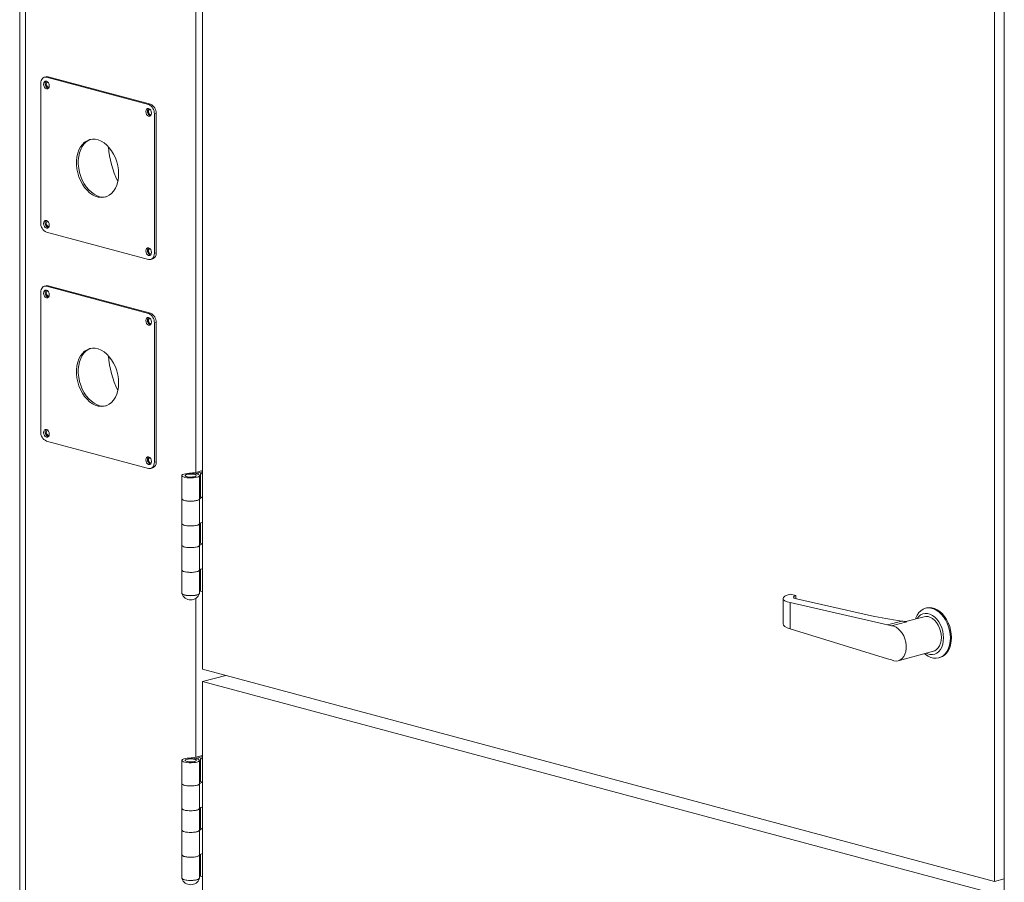
# Model space of a CAD drawing. Units: millimetres. Extents: x 0 to 420, y 0 to 297.
# Drawn here: x 40 to 61, y 61 to 79 of the extents above; entities that cross this region are included whole.
import ezdxf

# ---------------------------------------------------------------- set-up
doc = ezdxf.new("R2010")
doc.units = ezdxf.units.MM

msp = doc.modelspace()

# ---------------------------------------------------------------- linework, layer by layer
at = {"color": 7, "linetype": 'Continuous', "lineweight": 15}
for p, q in [((40.1418, 97.6415), (40.1418, 33.412)), ((40.2596, 97.61), (40.2596, 33.3804)), ((43.9366, 94.8264), (43.9366, 65.4414)), ((60.5654, 92.1698), (60.5654, 27.9402)), ((43.7952, 90.6447), (43.7952, 69.5258)), ((60.365, 61.04), (60.365, 90.4251)), ((40.6879, 77.7335), (40.6525, 77.724)), ((40.731, 77.7331), (40.6957, 77.7236)), ((42.817, 77.1553), (40.6957, 77.7236)), ((42.8523, 77.1647), (40.731, 77.7331)), ((40.5778, 77.5946), (40.5778, 74.7043)), ((42.817, 77.1553), (42.8523, 77.1647)), ((42.9702, 76.9726), (42.9348, 76.9631)), ((42.9348, 74.0728), (42.9348, 76.9631)), ((42.9702, 74.0823), (42.9702, 76.9726)), ((40.6957, 74.5121), (42.817, 73.9438)), ((42.8601, 73.9434), (42.8955, 73.9529)), ((42.9348, 74.0728), (42.9702, 74.0823)), ((40.6879, 73.398), (40.6525, 73.3885)), ((40.731, 73.3976), (40.6957, 73.3881)), ((42.817, 72.8198), (40.6957, 73.3881)), ((42.8523, 72.8292), (40.731, 73.3976)), ((40.5778, 73.2591), (40.5778, 70.3688)), ((42.817, 72.8198), (42.8523, 72.8292)), ((42.9702, 72.6371), (42.9348, 72.6276)), ((42.9348, 69.7373), (42.9348, 72.6276)), ((42.9702, 69.7468), (42.9702, 72.6371)), ((40.6957, 70.1766), (42.817, 69.6083)), ((42.9348, 69.7373), (42.9702, 69.7468)), ((42.8601, 69.6079), (42.8955, 69.6174)), ((43.5058, 69.4595), (43.5058, 68.9777)), ((43.7716, 69.4816), (43.8187, 69.4942)), ((43.9366, 69.5636), (43.7952, 69.5258)), ((43.9366, 69.5384), (43.8423, 69.5131)), ((43.8423, 69.5131), (43.8423, 69.4864)), ((43.8724, 68.9777), (43.8724, 69.4595)), ((43.9366, 69.5131), (43.8894, 69.5005)), ((43.8894, 69.5005), (43.9366, 69.4879)), ((43.8894, 69.5005), (43.8894, 69.0188)), ((43.9366, 69.4879), (43.9366, 69.0061)), ((43.5058, 68.9777), (43.5058, 68.4639)), ((43.8706, 68.4569), (43.8706, 68.9708)), ((43.8894, 69.0188), (43.9366, 69.0061)), ((43.9366, 68.4923), (43.9366, 69.0061)), ((43.5058, 68.4639), (43.5058, 68.0143)), ((43.8724, 68.0143), (43.8724, 68.4599)), ((43.8894, 68.4741), (43.8894, 68.0553)), ((43.9366, 68.0427), (43.9366, 68.4923)), ((43.5058, 68.0143), (43.5058, 67.5004)), ((43.8894, 68.0553), (43.9366, 68.0427)), ((43.9366, 67.5289), (43.9366, 68.0427)), ((43.8706, 67.4935), (43.8706, 68.0073)), ((43.5058, 67.5004), (43.5058, 67.0187)), ((43.8724, 67.0187), (43.8724, 67.4965)), ((43.8894, 67.0598), (43.8894, 67.5107)), ((43.9366, 67.0471), (43.9366, 67.5289)), ((43.5058, 67.0187), (43.5058, 67.0155)), ((43.8894, 67.085), (43.8724, 67.0805)), ((43.8724, 67.0155), (43.8724, 67.0187)), ((43.8894, 67.0598), (43.9366, 67.0471)), ((56.1224, 66.9982), (56.2402, 66.9714)), ((43.7952, 66.9118), (43.7952, 63.6166)), ((55.9759, 66.9077), (55.9759, 66.3855)), ((56.1224, 66.8231), (56.1224, 66.2806)), ((58.1446, 66.3634), (56.1224, 66.8231)), ((56.2402, 66.9714), (56.2402, 66.9075)), ((57.8077, 66.5509), (56.2515, 66.9047)), ((58.9542, 66.7134), (58.9306, 66.7071)), ((58.1446, 66.3634), (58.4393, 66.4423)), ((58.2243, 66.342), (58.5411, 66.4269)), ((58.9018, 66.532), (58.5206, 66.4299)), ((56.1224, 66.2806), (58.1446, 65.6568)), ((58.1446, 66.3634), (58.2243, 66.342)), ((58.3635, 65.6182), (59.0941, 65.814)), ((58.1446, 65.6568), (58.2243, 65.6355)), ((59.2067, 65.6768), (59.2302, 65.6831)), ((43.9366, 65.4414), (60.365, 61.04)), ((43.9366, 65.1845), (44.4161, 65.3129)), ((43.9366, 65.1845), (43.9366, 35.7995)), ((60.365, 60.7831), (43.9366, 65.1845)), ((43.5058, 63.5503), (43.5058, 63.0686)), ((43.7716, 63.5724), (43.8187, 63.5851)), ((43.9366, 63.6545), (43.7952, 63.6166)), ((43.9366, 63.6293), (43.8423, 63.604)), ((43.8423, 63.604), (43.8423, 63.5773)), ((43.8724, 63.0686), (43.8724, 63.5503)), ((43.9366, 63.604), (43.8894, 63.5914)), ((43.8894, 63.5914), (43.9366, 63.5787)), ((43.8894, 63.5914), (43.8894, 63.1097)), ((43.9366, 63.5787), (43.9366, 63.097)), ((43.8894, 63.1097), (43.9366, 63.097)), ((43.5058, 63.0686), (43.5058, 62.5548)), ((43.8706, 62.5478), (43.8706, 63.0617)), ((43.9366, 62.5832), (43.9366, 63.097)), ((43.5058, 62.5548), (43.5058, 62.1052)), ((43.8724, 62.1052), (43.8724, 62.5508)), ((43.8894, 62.565), (43.8894, 62.1462)), ((43.9366, 62.1336), (43.9366, 62.5832)), ((43.5058, 62.1052), (43.5058, 61.5913)), ((43.8706, 61.5844), (43.8706, 62.0982)), ((43.8894, 62.1462), (43.9366, 62.1336)), ((43.9366, 61.6197), (43.9366, 62.1336)), ((43.5058, 61.5913), (43.5058, 61.1096)), ((43.8724, 61.1096), (43.8724, 61.5873)), ((43.8894, 61.1507), (43.8894, 61.6016)), ((43.9366, 61.138), (43.9366, 61.6197)), ((43.5058, 61.1096), (43.5058, 61.1064)), ((43.8894, 61.1759), (43.8724, 61.1714)), ((43.8724, 61.1064), (43.8724, 61.1096)), ((43.8894, 61.1507), (43.9366, 61.138)), ((60.365, 61.04), (60.5654, 61.0937))]:
    msp.add_line(p, q, dxfattribs=at)
at = {"color": 7, "linetype": 'Continuous', "lineweight": 15, "flags": 128}
for points in [[(40.6957, 77.7236), (40.6727, 77.7267), (40.6506, 77.7235), (40.6302, 77.7141), (40.6123, 77.6989), (40.5977, 77.6785), (40.5868, 77.6536), (40.5801, 77.6253), (40.5778, 77.5946)], [(40.6367, 77.5788), (40.6412, 77.5469), (40.654, 77.5174), (40.6731, 77.4949), (40.6957, 77.4827), (40.7182, 77.4828), (40.7373, 77.4951), (40.7501, 77.5177), (40.7546, 77.5472), (40.7501, 77.5792), (40.7373, 77.6086), (40.7182, 77.6312), (40.6957, 77.6433), (40.6731, 77.6432), (40.654, 77.631), (40.6412, 77.6083), (40.6367, 77.5788)], [(40.6879, 77.7335), (40.708, 77.7361), (40.731, 77.7331)], [(40.7233, 77.6265), (40.7161, 77.6254), (40.7035, 77.6173), (40.6951, 77.6024), (40.6921, 77.5829)], [(40.6921, 77.5829), (40.6951, 77.5618), (40.7035, 77.5424), (40.7161, 77.5275), (40.731, 77.5195), (40.7459, 77.5196), (40.7514, 77.5219)], [(42.8759, 76.9789), (42.8714, 77.0108), (42.8587, 77.0403), (42.8395, 77.0628), (42.817, 77.075), (42.7944, 77.0749), (42.7753, 77.0626), (42.7625, 77.04), (42.7581, 77.0105), (42.7625, 76.9786), (42.7753, 76.9491), (42.7944, 76.9266), (42.817, 76.9144), (42.8395, 76.9145), (42.8587, 76.9268), (42.8714, 76.9494), (42.8759, 76.9789)], [(42.844, 77.0582), (42.8375, 77.0571), (42.8248, 77.049), (42.8164, 77.0341), (42.8135, 77.0146), (42.8164, 76.9935), (42.8248, 76.9741), (42.8375, 76.9592), (42.8523, 76.9512), (42.8672, 76.9512), (42.8721, 76.9532)], [(42.1924, 75.7169), (42.1881, 75.8007), (42.1755, 75.8852), (42.1547, 75.9686), (42.1261, 76.0495), (42.0904, 76.1261), (42.0481, 76.197), (42.0002, 76.2609), (41.9475, 76.3165), (41.8911, 76.3626), (41.832, 76.3985), (41.7715, 76.4234), (41.7107, 76.4368), (41.6508, 76.4384), (41.593, 76.4283), (41.5383, 76.4066), (41.4879, 76.3738), (41.4427, 76.3304), (41.4036, 76.2774), (41.3713, 76.2158), (41.3466, 76.1467), (41.3298, 76.0715), (41.3213, 75.9917), (41.3213, 75.9088), (41.3298, 75.8244), (41.3466, 75.7403), (41.3713, 75.6579), (41.4036, 75.579), (41.4427, 75.505), (41.4879, 75.4374), (41.5383, 75.3776), (41.593, 75.3266), (41.6508, 75.2855), (41.7107, 75.255), (41.7715, 75.2359), (41.832, 75.2283), (41.8911, 75.2326), (41.9475, 75.2485), (42.0002, 75.2758), (42.0481, 75.314), (42.0904, 75.3623), (42.1261, 75.4198), (42.1547, 75.4853), (42.1755, 75.5576), (42.1881, 75.6353), (42.1924, 75.7169)], [(41.9334, 75.2433), (41.9264, 75.242), (41.8674, 75.2378), (41.8069, 75.2453), (41.7461, 75.2645), (41.6862, 75.295), (41.6283, 75.3361), (41.5737, 75.3871), (41.5232, 75.4469), (41.478, 75.5145), (41.4389, 75.5885), (41.4067, 75.6674), (41.3819, 75.7497), (41.3652, 75.8339), (41.3567, 75.9183), (41.3567, 76.0012), (41.3652, 76.081), (41.3819, 76.1561), (41.4067, 76.2252), (41.4389, 76.2869), (41.478, 76.3399), (41.5232, 76.3833), (41.5737, 76.4161), (41.6146, 76.4335)], [(40.7546, 74.6569), (40.7501, 74.6888), (40.7373, 74.7183), (40.7182, 74.7408), (40.6957, 74.753), (40.6731, 74.7529), (40.654, 74.7406), (40.6412, 74.718), (40.6367, 74.6885), (40.6412, 74.6566), (40.654, 74.6271), (40.6731, 74.6046), (40.6957, 74.5924), (40.7182, 74.5925), (40.7373, 74.6048), (40.7501, 74.6274), (40.7546, 74.6569)], [(40.7227, 74.7362), (40.7161, 74.7351), (40.7035, 74.727), (40.6951, 74.7121), (40.6921, 74.6926), (40.6951, 74.6715), (40.7035, 74.6521), (40.7161, 74.6372), (40.731, 74.6292), (40.7459, 74.6292), (40.7508, 74.6312)], [(42.7581, 74.1202), (42.7625, 74.0882), (42.7753, 74.0588), (42.7944, 74.0362), (42.817, 74.0241), (42.8395, 74.0242), (42.8587, 74.0364), (42.8714, 74.0591), (42.8759, 74.0886), (42.8714, 74.1205), (42.8587, 74.15), (42.8395, 74.1725), (42.817, 74.1847), (42.7944, 74.1846), (42.7753, 74.1723), (42.7625, 74.1497), (42.7581, 74.1202)], [(42.8447, 74.1678), (42.8375, 74.1668), (42.8248, 74.1587), (42.8164, 74.1437), (42.8135, 74.1243)], [(42.8135, 74.1243), (42.8164, 74.1032), (42.8248, 74.0837), (42.8375, 74.0689), (42.8523, 74.0609), (42.8672, 74.0609), (42.8727, 74.0632)], [(42.817, 73.9438), (42.84, 73.9407), (42.8621, 73.9439), (42.8825, 73.9533), (42.9003, 73.9685), (42.915, 73.9889), (42.9259, 74.0137), (42.9326, 74.0421), (42.9348, 74.0728)], [(40.6957, 73.3881), (40.6727, 73.3912), (40.6506, 73.388), (40.6302, 73.3786), (40.6123, 73.3634), (40.5977, 73.343), (40.5868, 73.3181), (40.5801, 73.2898), (40.5778, 73.2591)], [(40.6879, 73.398), (40.708, 73.4006), (40.731, 73.3976)], [(40.6367, 73.2433), (40.6412, 73.2114), (40.654, 73.1819), (40.6731, 73.1594), (40.6957, 73.1472), (40.7182, 73.1473), (40.7373, 73.1596), (40.7501, 73.1822), (40.7546, 73.2117), (40.7501, 73.2437), (40.7373, 73.2731), (40.7182, 73.2957), (40.6957, 73.3078), (40.6731, 73.3077), (40.654, 73.2955), (40.6412, 73.2728), (40.6367, 73.2433)], [(40.7223, 73.291), (40.7161, 73.2899), (40.7035, 73.2818), (40.6951, 73.2669), (40.6921, 73.2474)], [(40.6921, 73.2474), (40.6951, 73.2263), (40.7035, 73.2069), (40.7161, 73.192), (40.731, 73.184), (40.7459, 73.1841), (40.7518, 73.1867)], [(42.8759, 72.6434), (42.8714, 72.6753), (42.8587, 72.7048), (42.8395, 72.7273), (42.817, 72.7395), (42.7944, 72.7394), (42.7753, 72.7271), (42.7625, 72.7045), (42.7581, 72.675), (42.7625, 72.6431), (42.7753, 72.6136), (42.7944, 72.5911), (42.817, 72.5789), (42.8395, 72.579), (42.8587, 72.5913), (42.8714, 72.6139), (42.8759, 72.6434)], [(42.844, 72.7227), (42.8375, 72.7216), (42.8248, 72.7135), (42.8164, 72.6986), (42.8135, 72.6791), (42.8164, 72.658), (42.8248, 72.6386), (42.8375, 72.6237), (42.8523, 72.6157), (42.8672, 72.6157), (42.8721, 72.6177)], [(42.1924, 71.3814), (42.1881, 71.4652), (42.1755, 71.5497), (42.1547, 71.6331), (42.1261, 71.714), (42.0904, 71.7906), (42.0481, 71.8616), (42.0002, 71.9254), (41.9475, 71.981), (41.8911, 72.0271), (41.832, 72.063), (41.7715, 72.0879), (41.7107, 72.1013), (41.6508, 72.1029), (41.593, 72.0928), (41.5383, 72.0711), (41.4879, 72.0383), (41.4427, 71.9949), (41.4036, 71.9419), (41.3713, 71.8803), (41.3466, 71.8112), (41.3298, 71.736), (41.3213, 71.6562), (41.3213, 71.5733), (41.3298, 71.4889), (41.3466, 71.4048), (41.3713, 71.3224), (41.4036, 71.2435), (41.4427, 71.1695), (41.4879, 71.1019), (41.5383, 71.0421), (41.593, 70.9911), (41.6508, 70.95), (41.7107, 70.9195), (41.7715, 70.9004), (41.832, 70.8928), (41.8911, 70.8971), (41.9475, 70.913), (42.0002, 70.9403), (42.0481, 70.9785), (42.0904, 71.0268), (42.1261, 71.0843), (42.1547, 71.1498), (42.1755, 71.2221), (42.1881, 71.2998), (42.1924, 71.3814)], [(41.9334, 70.9078), (41.9264, 70.9065), (41.8674, 70.9023), (41.8069, 70.9098), (41.7461, 70.929), (41.6862, 70.9595), (41.6283, 71.0006), (41.5737, 71.0516), (41.5232, 71.1114), (41.478, 71.179), (41.4389, 71.253), (41.4067, 71.3319), (41.3819, 71.4142), (41.3652, 71.4984), (41.3567, 71.5828), (41.3567, 71.6657), (41.3652, 71.7455), (41.3819, 71.8207), (41.4067, 71.8897), (41.4389, 71.9514), (41.478, 72.0044), (41.5232, 72.0478), (41.5737, 72.0806), (41.6146, 72.098)], [(40.7546, 70.3214), (40.7501, 70.3533), (40.7373, 70.3828), (40.7182, 70.4053), (40.6957, 70.4175), (40.6731, 70.4174), (40.654, 70.4051), (40.6412, 70.3825), (40.6367, 70.353), (40.6412, 70.3211), (40.654, 70.2916), (40.6731, 70.2691), (40.6957, 70.2569), (40.7182, 70.257), (40.7373, 70.2693), (40.7501, 70.2919), (40.7546, 70.3214)], [(40.7233, 70.4007), (40.7161, 70.3996), (40.7035, 70.3915), (40.6951, 70.3766), (40.6921, 70.3571), (40.6951, 70.336), (40.7035, 70.3166), (40.7161, 70.3017), (40.731, 70.2937), (40.7459, 70.2937), (40.7514, 70.2961)], [(42.7581, 69.7847), (42.7625, 69.7527), (42.7753, 69.7233), (42.7944, 69.7007), (42.817, 69.6886), (42.8395, 69.6887), (42.8587, 69.7009), (42.8714, 69.7236), (42.8759, 69.7531), (42.8714, 69.785), (42.8587, 69.8145), (42.8395, 69.837), (42.817, 69.8492), (42.7944, 69.8491), (42.7753, 69.8368), (42.7625, 69.8142), (42.7581, 69.7847)], [(42.8447, 69.8323), (42.8375, 69.8313), (42.8248, 69.8232), (42.8164, 69.8082), (42.8135, 69.7888)], [(42.8135, 69.7888), (42.8164, 69.7677), (42.8248, 69.7482), (42.8375, 69.7334), (42.8523, 69.7254), (42.8672, 69.7254), (42.8727, 69.7277)], [(42.817, 69.6083), (42.84, 69.6052), (42.8621, 69.6084), (42.8825, 69.6178), (42.9003, 69.633), (42.915, 69.6534), (42.9259, 69.6783), (42.9326, 69.7066), (42.9348, 69.7373)], [(43.6632, 69.5081), (43.6182, 69.5047), (43.5778, 69.4985), (43.5447, 69.4897), (43.5209, 69.479), (43.5079, 69.467), (43.5067, 69.4545), (43.5173, 69.4423), (43.539, 69.4313), (43.5704, 69.422), (43.6095, 69.4152), (43.6537, 69.4113), (43.7002, 69.4104), (43.746, 69.4128), (43.7882, 69.4181), (43.8239, 69.4262), (43.8509, 69.4363), (43.8674, 69.448), (43.8724, 69.4604), (43.8655, 69.4728), (43.8472, 69.4843), (43.8187, 69.4942)], [(43.7716, 69.4816), (43.7939, 69.4732), (43.8049, 69.4633), (43.8033, 69.453), (43.7893, 69.4435), (43.7645, 69.4356), (43.7315, 69.4303), (43.6939, 69.4282), (43.6558, 69.4295), (43.6213, 69.434), (43.5941, 69.4413), (43.5773, 69.4505), (43.5725, 69.4607), (43.5804, 69.4708), (43.6001, 69.4797), (43.6294, 69.4863), (43.6651, 69.49), (43.7035, 69.4905), (43.7403, 69.4875), (43.7716, 69.4816)], [(43.6726, 69.4904), (43.6356, 69.4872), (43.6045, 69.481), (43.5828, 69.4723), (43.5729, 69.4623), (43.5759, 69.4519), (43.5915, 69.4423), (43.6179, 69.4347), (43.6522, 69.4298), (43.6906, 69.4282), (43.7288, 69.4301), (43.7627, 69.4352), (43.7883, 69.443), (43.803, 69.4527), (43.805, 69.4631), (43.7941, 69.4731), (43.7716, 69.4816)], [(43.5058, 68.9777), (43.5067, 68.9728), (43.5173, 68.9606), (43.539, 68.9495), (43.5704, 68.9403), (43.6095, 68.9335), (43.6537, 68.9295), (43.7002, 68.9287), (43.746, 68.931), (43.7882, 68.9364), (43.8239, 68.9444), (43.8509, 68.9546), (43.8674, 68.9663), (43.8724, 68.9777)], [(43.8706, 68.9708), (43.8582, 68.9587), (43.8348, 68.9479), (43.802, 68.939), (43.762, 68.9327), (43.7172, 68.9292), (43.6705, 68.9289), (43.6251, 68.9317), (43.5838, 68.9375), (43.5494, 68.9459), (43.5239, 68.9564), (43.5092, 68.9682), (43.5058, 68.9777)], [(43.8894, 69.0188), (43.8731, 69.014), (43.8724, 69.0138)], [(43.8724, 68.4639), (43.8674, 68.4525), (43.8509, 68.4408), (43.8239, 68.4306), (43.7882, 68.4226), (43.746, 68.4172), (43.7002, 68.4149), (43.6537, 68.4157), (43.6095, 68.4196), (43.5704, 68.4265), (43.539, 68.4357), (43.5173, 68.4468), (43.5067, 68.4589), (43.5058, 68.4639)], [(43.5058, 68.4639), (43.5092, 68.4544), (43.5239, 68.4426), (43.5494, 68.4321), (43.5838, 68.4237), (43.6251, 68.4179), (43.6705, 68.415), (43.7172, 68.4154), (43.762, 68.4188), (43.802, 68.4252), (43.8348, 68.4341), (43.8582, 68.4449), (43.8706, 68.4569)], [(43.5058, 68.0143), (43.5067, 68.0093), (43.5173, 67.9971), (43.539, 67.9861), (43.5704, 67.9769), (43.6095, 67.97), (43.6537, 67.9661), (43.7002, 67.9653), (43.746, 67.9676), (43.7882, 67.973), (43.8239, 67.981), (43.8509, 67.9912), (43.8674, 68.0029), (43.8724, 68.0143)], [(43.8706, 68.0073), (43.8582, 67.9953), (43.8348, 67.9845), (43.802, 67.9756), (43.762, 67.9692), (43.7172, 67.9657), (43.6705, 67.9654), (43.6251, 67.9683), (43.5838, 67.9741), (43.5494, 67.9825), (43.5239, 67.993), (43.5092, 68.0048), (43.5058, 68.0143)], [(43.8894, 68.0553), (43.8731, 68.0506), (43.8724, 68.0504)], [(43.8724, 67.5004), (43.8674, 67.489), (43.8509, 67.4773), (43.8239, 67.4672), (43.7882, 67.4591), (43.746, 67.4538), (43.7002, 67.4514), (43.6537, 67.4523), (43.6095, 67.4562), (43.5704, 67.463), (43.539, 67.4723), (43.5173, 67.4833), (43.5067, 67.4955), (43.5058, 67.5004)], [(43.5058, 67.5004), (43.5092, 67.491), (43.5239, 67.4791), (43.5494, 67.4686), (43.5838, 67.4602), (43.6251, 67.4544), (43.6705, 67.4516), (43.7172, 67.4519), (43.762, 67.4554), (43.802, 67.4618), (43.8348, 67.4706), (43.8582, 67.4815), (43.8706, 67.4935)], [(43.8724, 67.0187), (43.8662, 67.006), (43.8479, 66.9942), (43.8187, 66.984), (43.7808, 66.9762), (43.7365, 66.9713), (43.6891, 66.9696), (43.6416, 66.9713), (43.5974, 66.9762), (43.5595, 66.984), (43.5303, 66.9942), (43.512, 67.006), (43.5058, 67.0187)], [(43.5058, 67.0187), (43.5067, 67.0138), (43.5173, 67.0016), (43.539, 66.9905), (43.5704, 66.9813), (43.6095, 66.9745), (43.6537, 66.9705), (43.7002, 66.9697), (43.746, 66.972), (43.7882, 66.9774), (43.8239, 66.9854), (43.8509, 66.9956), (43.8674, 67.0073), (43.8724, 67.0187)], [(43.8724, 67.0155), (43.8662, 67.0028), (43.8479, 66.991), (43.8187, 66.9808), (43.7808, 66.973), (43.7365, 66.9681), (43.6891, 66.9664), (43.6416, 66.9681), (43.5974, 66.973), (43.5595, 66.9808), (43.5303, 66.991), (43.512, 67.0028), (43.5058, 67.0155)], [(58.7208, 66.4835), (58.7289, 66.5059), (58.7571, 66.5649), (58.7922, 66.6155), (58.8335, 66.6567), (58.8801, 66.6875), (58.9309, 66.7072), (58.9847, 66.7154), (59.0405, 66.7119), (59.0968, 66.6968), (59.1526, 66.6704), (59.2064, 66.6333), (59.2572, 66.5864), (59.3038, 66.5307), (59.3451, 66.4674), (59.3803, 66.3979), (59.4084, 66.3239), (59.429, 66.2468), (59.4416, 66.1686), (59.4458, 66.0909)], [(59.3044, 66.0909), (59.3002, 66.1607), (59.2878, 66.2309), (59.2674, 66.2995), (59.2398, 66.3646), (59.2055, 66.4246), (59.1655, 66.4776), (59.121, 66.5223), (59.0732, 66.5576), (59.0233, 66.5823), (58.9726, 66.5958), (58.9227, 66.5979), (58.8749, 66.5883), (58.8304, 66.5674), (58.7904, 66.5358), (58.7561, 66.4942), (58.7552, 66.4927)], [(59.4694, 66.0972), (59.4651, 66.1749), (59.4526, 66.2532), (59.432, 66.3302), (59.4038, 66.4042), (59.3687, 66.4737), (59.3274, 66.537), (59.2808, 66.5927), (59.23, 66.6397), (59.1761, 66.6767), (59.1204, 66.7031), (59.064, 66.7182), (59.0083, 66.7217), (58.9545, 66.7135), (58.9542, 66.7134)], [(59.2608, 66.1026), (59.2565, 66.1677), (59.244, 66.2329), (59.2236, 66.2962), (59.1959, 66.3556), (59.1618, 66.4091), (59.1225, 66.455), (59.0792, 66.4918), (59.0332, 66.5184), (58.9862, 66.5339), (58.9395, 66.5378), (58.9018, 66.532)], [(58.2243, 65.6355), (58.2721, 65.6179), (58.3198, 65.6123), (58.3657, 65.6188), (58.4083, 65.6373), (58.4462, 65.667), (58.4782, 65.7071), (58.5032, 65.7562), (58.5203, 65.8126), (58.529, 65.8745), (58.529, 65.9398), (58.5203, 66.0063), (58.5032, 66.0719), (58.4782, 66.1343), (58.4462, 66.1916), (58.4083, 66.2416), (58.3657, 66.2829), (58.3198, 66.314), (58.2721, 66.334), (58.2243, 66.342)], [(59.4458, 66.0909), (59.4416, 66.0154), (59.429, 65.9439), (59.4084, 65.878), (59.3803, 65.819), (59.3451, 65.7684), (59.3038, 65.7272), (59.2572, 65.6964), (59.2064, 65.6767), (59.1526, 65.6685), (59.0968, 65.672), (59.0405, 65.6871), (58.9847, 65.7135), (58.9309, 65.7505), (58.9131, 65.7655)], [(58.9475, 65.7747), (58.9726, 65.7637), (59.0233, 65.7501), (59.0732, 65.7481), (59.121, 65.7577), (59.1655, 65.7786), (59.2055, 65.8102), (59.2398, 65.8518), (59.2674, 65.9021), (59.2878, 65.9598), (59.3002, 66.0233), (59.3044, 66.0909)], [(59.0941, 65.814), (59.1225, 65.8243), (59.1618, 65.8491), (59.1959, 65.8844), (59.2236, 65.9289), (59.244, 65.9813), (59.2565, 66.0398), (59.2608, 66.1026)], [(59.2302, 65.6831), (59.2808, 65.7027), (59.3274, 65.7335), (59.3687, 65.7747), (59.4038, 65.8253), (59.432, 65.8843), (59.4526, 65.9503), (59.4651, 66.0218), (59.4694, 66.0972)], [(43.6632, 63.599), (43.6182, 63.5956), (43.5778, 63.5894), (43.5447, 63.5806), (43.5209, 63.5699), (43.5079, 63.5578), (43.5067, 63.5454), (43.5173, 63.5332), (43.539, 63.5221), (43.5704, 63.5129), (43.6095, 63.5061), (43.6537, 63.5021), (43.7002, 63.5013), (43.746, 63.5036), (43.7882, 63.509), (43.8239, 63.517), (43.8509, 63.5272), (43.8674, 63.5389), (43.8724, 63.5513), (43.8655, 63.5637), (43.8472, 63.5752), (43.8187, 63.5851)], [(43.7716, 63.5724), (43.7939, 63.5641), (43.8049, 63.5542), (43.8033, 63.5439), (43.7893, 63.5343), (43.7645, 63.5265), (43.7315, 63.5212), (43.6939, 63.5191), (43.6558, 63.5204), (43.6213, 63.5249), (43.5941, 63.5322), (43.5773, 63.5414), (43.5725, 63.5516), (43.5804, 63.5617), (43.6001, 63.5705), (43.6294, 63.5772), (43.6651, 63.5809), (43.7035, 63.5813), (43.7403, 63.5784), (43.7716, 63.5724)], [(43.6726, 63.5813), (43.6356, 63.5781), (43.6045, 63.5718), (43.5828, 63.5632), (43.5729, 63.5531), (43.5759, 63.5428), (43.5915, 63.5332), (43.6179, 63.5256), (43.6522, 63.5207), (43.6906, 63.5191), (43.7288, 63.5209), (43.7627, 63.5261), (43.7883, 63.5339), (43.803, 63.5435), (43.805, 63.5539), (43.7941, 63.5639), (43.7716, 63.5724)], [(43.8894, 63.1097), (43.8731, 63.1049), (43.8724, 63.1047)], [(43.5058, 63.0686), (43.5067, 63.0636), (43.5173, 63.0515), (43.539, 63.0404), (43.5704, 63.0312), (43.6095, 63.0244), (43.6537, 63.0204), (43.7002, 63.0196), (43.746, 63.0219), (43.7882, 63.0273), (43.8239, 63.0353), (43.8509, 63.0455), (43.8674, 63.0572), (43.8724, 63.0686)], [(43.8706, 63.0617), (43.8582, 63.0496), (43.8348, 63.0388), (43.802, 63.0299), (43.762, 63.0235), (43.7172, 63.0201), (43.6705, 63.0197), (43.6251, 63.0226), (43.5838, 63.0284), (43.5494, 63.0368), (43.5239, 63.0473), (43.5092, 63.0591), (43.5058, 63.0686)], [(43.8724, 62.5548), (43.8674, 62.5433), (43.8509, 62.5317), (43.8239, 62.5215), (43.7882, 62.5134), (43.746, 62.5081), (43.7002, 62.5057), (43.6537, 62.5066), (43.6095, 62.5105), (43.5704, 62.5173), (43.539, 62.5266), (43.5173, 62.5376), (43.5067, 62.5498), (43.5058, 62.5548)], [(43.5058, 62.5548), (43.5092, 62.5453), (43.5239, 62.5334), (43.5494, 62.523), (43.5838, 62.5146), (43.6251, 62.5087), (43.6705, 62.5059), (43.7172, 62.5062), (43.762, 62.5097), (43.802, 62.5161), (43.8348, 62.525), (43.8582, 62.5358), (43.8706, 62.5478)], [(43.5058, 62.1052), (43.5067, 62.1002), (43.5173, 62.088), (43.539, 62.077), (43.5704, 62.0677), (43.6095, 62.0609), (43.6537, 62.057), (43.7002, 62.0561), (43.746, 62.0585), (43.7882, 62.0638), (43.8239, 62.0719), (43.8509, 62.0821), (43.8674, 62.0937), (43.8724, 62.1052)], [(43.8706, 62.0982), (43.8582, 62.0862), (43.8348, 62.0754), (43.802, 62.0665), (43.762, 62.0601), (43.7172, 62.0566), (43.6705, 62.0563), (43.6251, 62.0591), (43.5838, 62.0649), (43.5494, 62.0734), (43.5239, 62.0838), (43.5092, 62.0957), (43.5058, 62.1052)], [(43.8894, 62.1462), (43.8731, 62.1415), (43.8724, 62.1413)], [(43.8724, 61.5913), (43.8674, 61.5799), (43.8509, 61.5682), (43.8239, 61.558), (43.7882, 61.55), (43.746, 61.5446), (43.7002, 61.5423), (43.6537, 61.5431), (43.6095, 61.5471), (43.5704, 61.5539), (43.539, 61.5631), (43.5173, 61.5742), (43.5067, 61.5864), (43.5058, 61.5913)], [(43.5058, 61.5913), (43.5092, 61.5818), (43.5239, 61.57), (43.5494, 61.5595), (43.5838, 61.5511), (43.6251, 61.5453), (43.6705, 61.5425), (43.7172, 61.5428), (43.762, 61.5463), (43.802, 61.5526), (43.8348, 61.5615), (43.8582, 61.5723), (43.8706, 61.5844)], [(43.8724, 61.1096), (43.8662, 61.0969), (43.8479, 61.085), (43.8187, 61.0749), (43.7808, 61.0671), (43.7365, 61.0622), (43.6891, 61.0605), (43.6416, 61.0622), (43.5974, 61.0671), (43.5595, 61.0749), (43.5303, 61.085), (43.512, 61.0969), (43.5058, 61.1096)], [(43.5058, 61.1096), (43.5067, 61.1046), (43.5173, 61.0925), (43.539, 61.0814), (43.5704, 61.0722), (43.6095, 61.0654), (43.6537, 61.0614), (43.7002, 61.0606), (43.746, 61.0629), (43.7882, 61.0683), (43.8239, 61.0763), (43.8509, 61.0865), (43.8674, 61.0982), (43.8724, 61.1096)], [(43.8724, 61.1064), (43.8662, 61.0937), (43.8479, 61.0818), (43.8187, 61.0717), (43.7808, 61.0639), (43.7365, 61.059), (43.6891, 61.0573), (43.6416, 61.059), (43.5974, 61.0639), (43.5595, 61.0717), (43.5303, 61.0818), (43.512, 61.0937), (43.5058, 61.1064)]]:
    msp.add_lwpolyline(points, dxfattribs=at)
at = {"color": 7, "linetype": 'Continuous', "lineweight": 15}
for centre, radius, start, end in [((40.7667, 77.5821), 0.0963, 139.99929, 249.99663), ((42.888, 77.0137), 0.0963, 139.99929, 249.99663), ((42.7381, 76.9747), 0.1971, 356.63648, 66.40815), ((42.7735, 76.9842), 0.1971, 356.63648, 66.40815), ((43.9096, 76.4106), 1.9298, 183.90678, 206.08915), ((40.7667, 74.6917), 0.0963, 139.99929, 249.99663), ((40.7745, 74.6927), 0.1971, 176.63648, 246.40815), ((42.888, 74.1234), 0.0963, 139.99929, 249.99663), ((42.8536, 74.0633), 0.1181, 290.74816, 9.25035), ((40.7667, 73.2466), 0.0963, 139.99929, 249.99663), ((42.888, 72.6782), 0.0963, 139.99929, 249.99663), ((42.7381, 72.6392), 0.1971, 356.63648, 66.40815), ((42.7735, 72.6487), 0.1971, 356.63648, 66.40815), ((43.9096, 72.0751), 1.9298, 183.90678, 206.08915), ((40.7745, 70.3572), 0.1971, 176.63648, 246.40815), ((40.7667, 70.3562), 0.0963, 139.99929, 249.99663), ((42.888, 69.7879), 0.0963, 139.99929, 249.99663), ((42.8536, 69.7278), 0.1181, 290.74816, 9.25035), ((43.6473, 70.128), 0.6201, 271.46565, 283.79368), ((43.6522, 70.2874), 0.7973, 271.46565, 283.79368), ((43.9521, 68.898), 0.1093, 98.14768, 138.2191), ((43.9521, 68.3841), 0.1093, 98.14768, 138.2191), ((43.9521, 67.9345), 0.1093, 98.14768, 138.2191), ((43.9521, 67.4207), 0.1093, 98.14768, 138.2191), ((43.6891, 67.0727), 0.1927, 198.65076, 341.34924), ((59.7081, 74.4524), 8.1099, 260.99941, 261.72666), ((43.6473, 64.2189), 0.6201, 271.46565, 283.79368), ((43.6522, 64.3783), 0.7973, 271.46565, 283.79368), ((43.9521, 62.9889), 0.1093, 98.14768, 138.2191), ((43.9521, 62.475), 0.1093, 98.14768, 138.2191), ((43.9521, 62.0254), 0.1093, 98.14768, 138.2191), ((43.9521, 61.5116), 0.1093, 98.14768, 138.2191), ((43.6891, 61.1636), 0.1927, 198.65076, 341.34924)]:
    msp.add_arc(centre, radius, start, end, dxfattribs=at)
for centre, major_axis, ratio, start_param, end_param in [((56.4759, 66.9179), (0.5, 0.0108), 0.247526, 2.3508478, 3.9216441), ((56.3929, 66.9426), (0.2, 0.0043), 0.247526, 2.4342779, 3.9216441), ((56.4759, 66.3753), (0.5, -0.0111), 0.2880585, 3.1479622, 3.9333604), ((60.0632, 67.1552), (3.1898, 0.0689), 0.247526, 3.9216441, 4.17293)]:
    msp.add_ellipse(centre, major_axis=major_axis, ratio=ratio, start_param=start_param, end_param=end_param, dxfattribs=at)

doc.saveas('drawing.dxf')
